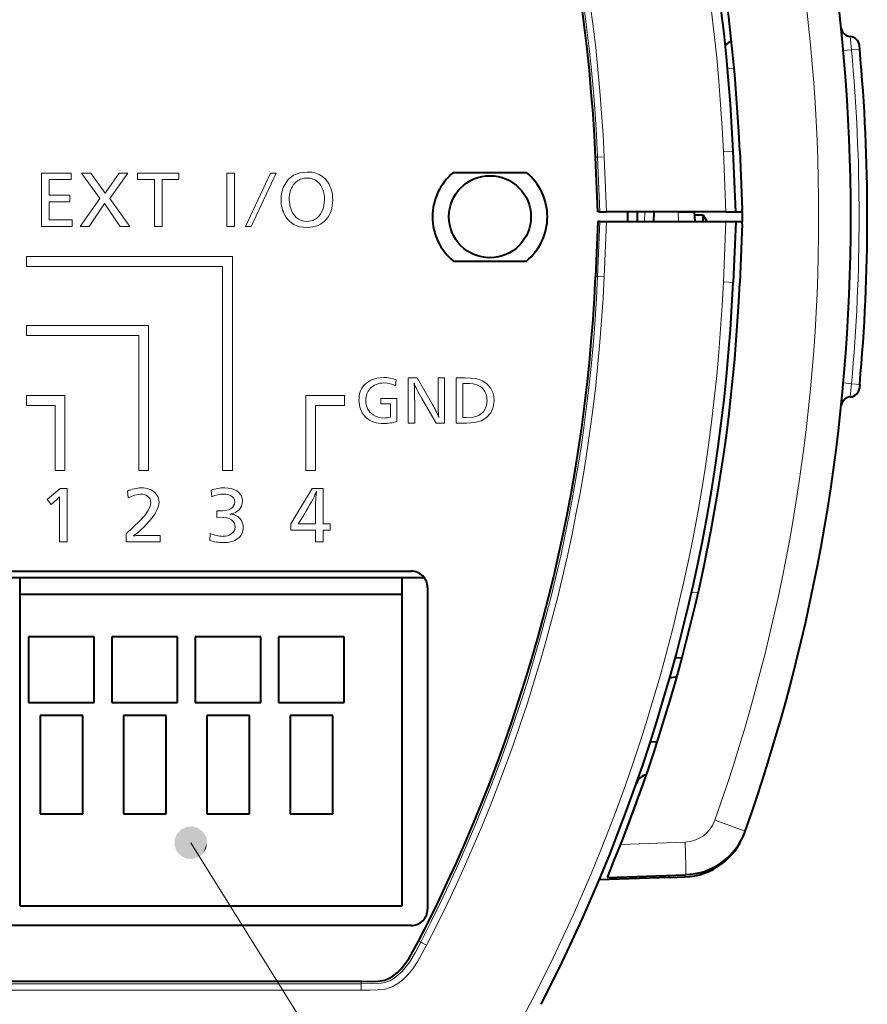
# Model space of a CAD drawing. Extents: x 30 to 582, y 4 to 384.
# Drawn here: x 92 to 118, y 176 to 206 of the extents above; entities that cross this region are included whole.
import ezdxf

# ---------------------------------------------------------------- set-up
doc = ezdxf.new("R2010")
doc.units = 0

msp = doc.modelspace()

# ---------------------------------------------------------------- linework, layer by layer
at = {"color": 7, "lineweight": 13, "ltscale": 0.010172}
msp.add_line((117.664398, 205.094757), (117.625366, 205.499741), dxfattribs=at)
at = {"color": 7, "lineweight": 13, "ltscale": 0.00625}
for p, q in [((117.415421, 205.072144), (117.664391, 205.094757)), ((117.913368, 205.117371), (117.664391, 205.094757)), ((117.415421, 194.944473), (117.664398, 194.92189)), ((117.913368, 194.899292), (117.664391, 194.92189))]:
    msp.add_line(p, q, dxfattribs=at)
at = {"color": 7, "lineweight": 40, "ltscale": 0.002782}
for p, q in [((117.913368, 205.117371), (117.903198, 205.22818)), ((117.913368, 194.899292), (117.903198, 194.788483))]:
    msp.add_line(p, q, dxfattribs=at)
at = {"color": 7, "lineweight": 13, "ltscale": 0.005045}
msp.add_line((114.088821, 204.518799), (113.887283, 204.529373), dxfattribs=at)
at = {"color": 7, "lineweight": 13, "ltscale": 0.0075}
for p, q in [((113.757797, 201.996628), (114.05751, 202.00972)), ((113.757797, 198.022812), (114.05751, 198.00972))]:
    msp.add_line(p, q, dxfattribs=at)
at = {"color": 7, "lineweight": 13, "ltscale": 0.045967}
for p, q in [((113.837997, 200.159714), (113.757797, 201.996628)), ((113.837997, 199.859726), (113.757797, 198.022812))]:
    msp.add_line(p, q, dxfattribs=at)
at = {"color": 7, "lineweight": 40, "ltscale": 0.046294}
for p, q in [((114.13829, 200.159714), (114.05751, 202.00972)), ((114.13829, 199.859726), (114.05751, 198.00972))]:
    msp.add_line(p, q, dxfattribs=at)
at = {"color": 7, "lineweight": 40, "ltscale": 0.044808}
for p, q in [((114.257324, 202.015625), (114.33551, 200.225006)), ((114.33551, 199.788803), (114.257324, 197.998184))]:
    msp.add_line(p, q, dxfattribs=at)
at = {"color": 7, "lineweight": 13, "ltscale": 0.001583}
for p, q in [((109.861511, 201.826523), (109.924767, 201.829254)), ((109.861511, 198.192917), (109.924774, 198.190186))]:
    msp.add_line(p, q, dxfattribs=at)
at = {"color": 7, "lineweight": 40, "ltscale": 0.04171}
for p, q in [((109.934288, 200.159714), (109.861511, 201.826523)), ((109.934288, 199.859726), (109.861511, 198.192917))]:
    msp.add_line(p, q, dxfattribs=at)
at = {"color": 7, "lineweight": 13, "ltscale": 0.004993}
for p, q in [((109.924774, 201.829254), (110.124313, 201.837875)), ((109.924774, 198.19017), (110.124313, 198.181549)), ((104.712921, 177.811584), (104.535385, 177.903076)), ((102.724503, 176.636581), (102.724503, 176.436859))]:
    msp.add_line(p, q, dxfattribs=at)
at = {"color": 7, "lineweight": 13, "ltscale": 0.041777}
for p, q in [((109.924774, 201.829254), (109.996902, 200.159714)), ((109.924774, 198.190186), (109.996902, 199.859726))]:
    msp.add_line(p, q, dxfattribs=at)
at = {"color": 7, "lineweight": 13, "ltscale": 0.041993}
for p, q in [((110.124313, 201.837875), (110.196808, 200.159714)), ((110.124313, 198.181564), (110.196808, 199.859726))]:
    msp.add_line(p, q, dxfattribs=at)
at = {"color": 7, "lineweight": 13, "ltscale": 0.0226}
msp.add_line((92.984177, 201.341644), (93.888168, 201.341644), dxfattribs=at)
at = {"color": 7, "lineweight": 13, "ltscale": 0.040673}
msp.add_line((92.984177, 199.714706), (92.984177, 201.341644), dxfattribs=at)
at = {"color": 7, "lineweight": 13, "ltscale": 0.004974}
for p, q in [((93.888168, 201.341644), (93.888168, 201.142685)), ((95.904587, 201.142685), (95.904587, 201.341644)), ((97.165146, 201.341644), (97.165146, 201.142685))]:
    msp.add_line(p, q, dxfattribs=at)
at = {"color": 7, "lineweight": 13, "ltscale": 0.007071}
msp.add_line((94.200294, 201.341644), (94.483139, 201.341644), dxfattribs=at)
at = {"color": 7, "lineweight": 13, "ltscale": 0.023769}
msp.add_line((94.754959, 200.569427), (94.200294, 201.341644), dxfattribs=at)
at = {"color": 7, "lineweight": 13, "ltscale": 0.0188}
msp.add_line((94.483139, 201.341644), (94.915497, 200.726349), dxfattribs=at)
at = {"color": 7, "lineweight": 13, "ltscale": 0.018731}
msp.add_line((94.915497, 200.726349), (95.343033, 201.341644), dxfattribs=at)
at = {"color": 7, "lineweight": 13, "ltscale": 0.023674}
msp.add_line((95.613815, 201.341644), (95.065704, 200.569427), dxfattribs=at)
at = {"color": 7, "lineweight": 13, "ltscale": 0.00677}
msp.add_line((95.343033, 201.341644), (95.613815, 201.341644), dxfattribs=at)
at = {"color": 7, "lineweight": 13, "ltscale": 0.031514}
msp.add_line((95.904587, 201.341644), (97.165146, 201.341644), dxfattribs=at)
at = {"color": 7, "lineweight": 13, "ltscale": 0.005788}
for p, q in [((98.625862, 201.341476), (98.857376, 201.341476)), ((96.656303, 199.714706), (96.424789, 199.714706)), ((98.857376, 199.714523), (98.625862, 199.714523)), ((93.763115, 190.10202), (93.531601, 190.10202))]:
    msp.add_line(p, q, dxfattribs=at)
at = {"color": 7, "lineweight": 13, "ltscale": 0.040674}
for p, q in [((98.625862, 199.714523), (98.625862, 201.341476)), ((98.857376, 201.341476), (98.857376, 199.714523))]:
    msp.add_line(p, q, dxfattribs=at)
at = {"color": 7, "lineweight": 13, "ltscale": 0.04482}
msp.add_line((99.200165, 199.714523), (99.953262, 201.341476), dxfattribs=at)
at = {"color": 7, "lineweight": 13, "ltscale": 0.044835}
msp.add_line((100.127235, 201.341476), (99.372757, 199.714523), dxfattribs=at)
at = {"color": 7, "lineweight": 13, "ltscale": 0.004349}
msp.add_line((99.953262, 201.341476), (100.127235, 201.341476), dxfattribs=at)
at = {"color": 7, "lineweight": 40, "ltscale": 0.055678}
for p, q in [((105.531281, 201.359726), (107.758392, 201.359726)), ((105.531281, 198.659714), (107.758392, 198.659714))]:
    msp.add_line(p, q, dxfattribs=at)
at = {"color": 7, "lineweight": 13, "ltscale": 0.011993}
msp.add_line((93.215683, 201.142685), (93.215683, 200.662964), dxfattribs=at)
at = {"color": 7, "lineweight": 13, "ltscale": 0.016812}
msp.add_line((93.888168, 201.142685), (93.215683, 201.142685), dxfattribs=at)
at = {"color": 7, "lineweight": 13, "ltscale": 0.013005}
msp.add_line((96.424789, 201.142685), (95.904587, 201.142685), dxfattribs=at)
at = {"color": 7, "lineweight": 13, "ltscale": 0.035699}
for p, q in [((96.424789, 199.714706), (96.424789, 201.142685)), ((96.656303, 201.142685), (96.656303, 199.714706))]:
    msp.add_line(p, q, dxfattribs=at)
at = {"color": 7, "lineweight": 13, "ltscale": 0.012721}
msp.add_line((97.165146, 201.142685), (96.656303, 201.142685), dxfattribs=at)
at = {"color": 7, "lineweight": 13, "ltscale": 0.015641}
for p, q in [((93.215683, 200.662964), (93.841316, 200.662964)), ((93.841316, 200.464691), (93.215683, 200.464691))]:
    msp.add_line(p, q, dxfattribs=at)
at = {"color": 7, "lineweight": 13, "ltscale": 0.013767}
msp.add_line((93.215683, 200.464691), (93.215683, 199.914001), dxfattribs=at)
at = {"color": 7, "lineweight": 13, "ltscale": 0.004957}
msp.add_line((93.841316, 200.662964), (93.841316, 200.464691), dxfattribs=at)
at = {"color": 7, "lineweight": 13, "ltscale": 0.026099}
msp.add_line((94.15551, 199.714706), (94.754959, 200.569427), dxfattribs=at)
at = {"color": 7, "lineweight": 13, "ltscale": 0.026234}
msp.add_line((95.065704, 200.569427), (95.674454, 199.714706), dxfattribs=at)
at = {"color": 7, "lineweight": 13, "ltscale": 0.020909}
msp.add_line((94.89724, 200.41095), (94.433868, 199.714706), dxfattribs=at)
at = {"color": 7, "lineweight": 13, "ltscale": 0.021184}
msp.add_line((95.380241, 199.714706), (94.89724, 200.41095), dxfattribs=at)
at = {"color": 7, "lineweight": 40, "ltscale": 0.001565}
for p, q in [((109.996902, 200.159714), (109.934288, 200.159714)), ((109.996902, 199.859726), (109.934288, 199.859726))]:
    msp.add_line(p, q, dxfattribs=at)
at = {"color": 7, "lineweight": 40, "ltscale": 0.004998}
for p, q in [((109.996902, 200.159714), (110.196808, 200.159714)), ((109.996902, 199.859726), (110.196808, 199.859726))]:
    msp.add_line(p, q, dxfattribs=at)
at = {"color": 7, "lineweight": 40, "ltscale": 0.09103}
for p, q in [((113.837997, 200.159714), (110.196808, 200.159714)), ((110.196808, 199.859726), (113.837997, 199.859726))]:
    msp.add_line(p, q, dxfattribs=at)
at = {"color": 7, "lineweight": 40, "ltscale": 0.0075}
msp.add_line((111.144836, 199.859726), (111.144836, 200.159729), dxfattribs=at)
at = {"color": 7, "lineweight": 13, "ltscale": 0.007507}
for p, q in [((111.364532, 200.159729), (111.351433, 199.859726)), ((112.395309, 199.859726), (112.382217, 200.159714))]:
    msp.add_line(p, q, dxfattribs=at)
at = {"color": 7, "lineweight": 40, "ltscale": 0.007507}
for p, q in [((111.63591, 199.859726), (111.649002, 200.159714)), ((112.894836, 199.859726), (112.881737, 200.159714)), ((113.837997, 200.159714), (114.13829, 200.159714)), ((113.837997, 199.859726), (114.13829, 199.859726))]:
    msp.add_line(p, q, dxfattribs=at)
at = {"color": 7, "lineweight": 40, "ltscale": 0.01833}
msp.add_line((112.382217, 200.159714), (111.649002, 200.159714), dxfattribs=at)
at = {"color": 7, "lineweight": 40, "ltscale": 0.012488}
msp.add_line((112.382217, 200.159714), (112.881737, 200.159714), dxfattribs=at)
at = {"color": 7, "lineweight": 40, "ltscale": 0.004991}
msp.add_line((114.13829, 200.159714), (114.337921, 200.159714), dxfattribs=at)
at = {"color": 7, "lineweight": 13, "ltscale": 0.017355}
msp.add_line((93.215683, 199.914001), (93.909874, 199.914001), dxfattribs=at)
at = {"color": 7, "lineweight": 13, "ltscale": 0.004982}
msp.add_line((93.909874, 199.914001), (93.909874, 199.714706), dxfattribs=at)
at = {"color": 7, "lineweight": 40, "ltscale": 0.00647}
msp.add_line((113.144905, 200.059723), (112.886101, 200.059723), dxfattribs=at)
at = {"color": 7, "lineweight": 40, "ltscale": 0.005787}
msp.add_line((113.261536, 199.859787), (113.144905, 200.059723), dxfattribs=at)
at = {"color": 7, "lineweight": 40, "ltscale": 0.005}
msp.add_line((113.144905, 199.859726), (113.144905, 200.059723), dxfattribs=at)
at = {"color": 7, "lineweight": 40, "ltscale": 0.004995}
msp.add_line((114.13829, 199.859726), (114.338089, 199.859726), dxfattribs=at)
at = {"color": 7, "lineweight": 13, "ltscale": 0.023142}
msp.add_line((93.909874, 199.714706), (92.984177, 199.714706), dxfattribs=at)
at = {"color": 7, "lineweight": 13, "ltscale": 0.006959}
msp.add_line((94.433868, 199.714706), (94.15551, 199.714706), dxfattribs=at)
at = {"color": 7, "lineweight": 13, "ltscale": 0.007355}
msp.add_line((95.674454, 199.714706), (95.380241, 199.714706), dxfattribs=at)
at = {"color": 7, "lineweight": 13, "ltscale": 0.004315}
msp.add_line((99.372757, 199.714523), (99.200165, 199.714523), dxfattribs=at)
at = {"color": 7, "lineweight": 13, "ltscale": 0.156958}
msp.add_line((98.796738, 198.793823), (92.518402, 198.793823), dxfattribs=at)
at = {"color": 7, "lineweight": 13, "ltscale": 0.007506}
for p, q in [((92.518402, 198.793823), (92.518402, 198.493591)), ((92.518402, 196.69455), (92.518402, 196.394318)), ((92.518402, 194.561523), (92.518402, 194.261292)), ((102.211174, 194.561523), (102.211174, 194.261292))]:
    msp.add_line(p, q, dxfattribs=at)
at = {"color": 7, "lineweight": 13, "ltscale": 0.163009}
msp.add_line((98.796738, 192.273468), (98.796738, 198.793823), dxfattribs=at)
at = {"color": 7, "lineweight": 13, "ltscale": 0.149465}
msp.add_line((92.518402, 198.493591), (98.497017, 198.493591), dxfattribs=at)
at = {"color": 7, "lineweight": 13, "ltscale": 0.155503}
msp.add_line((98.497017, 198.493591), (98.497017, 192.273468), dxfattribs=at)
at = {"color": 7, "lineweight": 13, "ltscale": 0.093052}
msp.add_line((96.240479, 196.69455), (92.518402, 196.69455), dxfattribs=at)
at = {"color": 7, "lineweight": 13, "ltscale": 0.110527}
msp.add_line((96.240479, 192.273468), (96.240479, 196.69455), dxfattribs=at)
at = {"color": 7, "lineweight": 13, "ltscale": 0.085559}
msp.add_line((92.518402, 196.394318), (95.940758, 196.394318), dxfattribs=at)
at = {"color": 7, "lineweight": 13, "ltscale": 0.103021}
msp.add_line((95.940758, 196.394318), (95.940758, 192.273468), dxfattribs=at)
at = {"color": 7, "lineweight": 13, "ltscale": 0.004767}
msp.add_line((103.78524, 195.043671), (103.771118, 194.8535), dxfattribs=at)
at = {"color": 7, "lineweight": 13, "ltscale": 0.006752}
msp.add_line((104.154205, 195.100861), (104.424301, 195.100861), dxfattribs=at)
at = {"color": 7, "lineweight": 13, "ltscale": 0.034572}
for p, q in [((104.154205, 193.717987), (104.154205, 195.100861)), ((105.259735, 195.100861), (105.259735, 193.717987))]:
    msp.add_line(p, q, dxfattribs=at)
at = {"color": 7, "lineweight": 13, "ltscale": 0.023505}
msp.add_line((104.424301, 195.100861), (104.895592, 194.287292), dxfattribs=at)
at = {"color": 7, "lineweight": 13, "ltscale": 0.004892}
msp.add_line((105.064056, 195.100861), (105.259735, 195.100861), dxfattribs=at)
at = {"color": 7, "lineweight": 13, "ltscale": 0.01664}
msp.add_line((105.064056, 194.435257), (105.064056, 195.100861), dxfattribs=at)
at = {"color": 7, "lineweight": 13, "ltscale": 0.034563}
msp.add_line((105.617683, 193.71817), (105.617683, 195.100677), dxfattribs=at)
at = {"color": 7, "lineweight": 13, "ltscale": 0.007149}
msp.add_line((105.617683, 195.100677), (105.903625, 195.100677), dxfattribs=at)
at = {"color": 7, "lineweight": 13, "ltscale": 0.002644}
msp.add_line((105.920166, 194.931702), (105.8144, 194.931702), dxfattribs=at)
at = {"color": 7, "lineweight": 13, "ltscale": 0.026105}
msp.add_line((105.8144, 194.931702), (105.8144, 193.887497), dxfattribs=at)
at = {"color": 7, "lineweight": 13, "ltscale": 0.010171}
msp.add_line((117.664398, 194.92189), (117.625366, 194.516922), dxfattribs=at)
at = {"color": 7, "lineweight": 13, "ltscale": 0.029404}
msp.add_line((93.694557, 194.561523), (92.518402, 194.561523), dxfattribs=at)
at = {"color": 7, "lineweight": 13, "ltscale": 0.057201}
for p, q in [((93.694557, 192.273468), (93.694557, 194.561523)), ((101.032608, 192.273468), (101.032608, 194.561523))]:
    msp.add_line(p, q, dxfattribs=at)
at = {"color": 7, "lineweight": 13, "ltscale": 0.029464}
msp.add_line((101.032608, 194.561523), (102.211174, 194.561523), dxfattribs=at)
at = {"color": 7, "lineweight": 13, "ltscale": 0.012299}
msp.add_line((103.318771, 194.475403), (103.81073, 194.475403), dxfattribs=at)
at = {"color": 7, "lineweight": 13, "ltscale": 0.004242}
msp.add_line((103.318771, 194.305725), (103.318771, 194.475403), dxfattribs=at)
at = {"color": 7, "lineweight": 13, "ltscale": 0.017579}
msp.add_line((103.81073, 194.475403), (103.81073, 193.772247), dxfattribs=at)
at = {"color": 7, "lineweight": 13, "ltscale": 0.021711}
msp.add_line((105.004807, 193.717987), (104.567619, 194.468338), dxfattribs=at)
at = {"color": 7, "lineweight": 13, "ltscale": 0.021911}
msp.add_line((92.518402, 194.261292), (93.394829, 194.261292), dxfattribs=at)
at = {"color": 7, "lineweight": 13, "ltscale": 0.049696}
for p, q in [((93.394829, 194.261292), (93.394829, 192.273468)), ((101.332672, 194.261292), (101.332672, 192.273468))]:
    msp.add_line(p, q, dxfattribs=at)
at = {"color": 7, "lineweight": 13, "ltscale": 0.021963}
msp.add_line((102.211174, 194.261292), (101.332672, 194.261292), dxfattribs=at)
at = {"color": 7, "lineweight": 13, "ltscale": 0.007381}
msp.add_line((103.614014, 194.305725), (103.318771, 194.305725), dxfattribs=at)
at = {"color": 7, "lineweight": 13, "ltscale": 0.010004}
msp.add_line((103.614014, 193.905579), (103.614014, 194.305725), dxfattribs=at)
at = {"color": 7, "lineweight": 13, "ltscale": 0.017604}
msp.add_line((104.351273, 194.422165), (104.351273, 193.717987), dxfattribs=at)
at = {"color": 7, "lineweight": 13, "ltscale": 0.002584}
msp.add_line((105.8144, 193.887497), (105.917755, 193.887497), dxfattribs=at)
at = {"color": 7, "lineweight": 13, "ltscale": 0.004927}
msp.add_line((104.351273, 193.717987), (104.154205, 193.717987), dxfattribs=at)
at = {"color": 7, "lineweight": 13, "ltscale": 0.006373}
msp.add_line((105.259735, 193.717987), (105.004807, 193.717987), dxfattribs=at)
at = {"color": 7, "lineweight": 13, "ltscale": 0.007915}
msp.add_line((105.934288, 193.71817), (105.617683, 193.71817), dxfattribs=at)
at = {"color": 7, "lineweight": 13, "ltscale": 0.007493}
for p, q in [((93.394829, 192.273468), (93.694557, 192.273468)), ((95.940758, 192.273468), (96.240479, 192.273468)), ((98.497017, 192.273468), (98.796738, 192.273468))]:
    msp.add_line(p, q, dxfattribs=at)
at = {"color": 7, "lineweight": 13, "ltscale": 0.007502}
msp.add_line((101.332672, 192.273468), (101.032608, 192.273468), dxfattribs=at)
at = {"color": 7, "lineweight": 13, "ltscale": 0.012988}
msp.add_line((93.14782, 191.397202), (93.547447, 191.729141), dxfattribs=at)
at = {"color": 7, "lineweight": 13, "ltscale": 0.005392}
msp.add_line((93.547447, 191.729141), (93.763115, 191.729141), dxfattribs=at)
at = {"color": 7, "lineweight": 13, "ltscale": 0.040678}
msp.add_line((93.763115, 191.729141), (93.763115, 190.10202), dxfattribs=at)
at = {"color": 7, "lineweight": 13, "ltscale": 0.031613}
msp.add_line((100.572685, 190.650131), (101.231735, 191.729309), dxfattribs=at)
at = {"color": 7, "lineweight": 13, "ltscale": 0.00832}
msp.add_line((101.231735, 191.729309), (101.564529, 191.729309), dxfattribs=at)
at = {"color": 7, "lineweight": 13, "ltscale": 0.026979}
msp.add_line((101.564529, 191.729309), (101.564529, 190.650131), dxfattribs=at)
at = {"color": 7, "lineweight": 13, "ltscale": 0.002567}
msp.add_line((93.531601, 191.373611), (93.532639, 191.476273), dxfattribs=at)
at = {"color": 7, "lineweight": 13, "ltscale": 0.005314}
msp.add_line((95.622429, 191.440964), (95.596939, 191.651978), dxfattribs=at)
at = {"color": 7, "lineweight": 13, "ltscale": 0.005017}
msp.add_line((98.16629, 191.47644), (98.149406, 191.676422), dxfattribs=at)
at = {"color": 7, "lineweight": 13, "ltscale": 0.000863}
msp.add_line((101.357132, 191.615631), (101.361267, 191.649902), dxfattribs=at)
at = {"color": 7, "lineweight": 13, "ltscale": 0.005004}
msp.add_line((93.276321, 191.243729), (93.14782, 191.397202), dxfattribs=at)
at = {"color": 7, "lineweight": 13, "ltscale": 0.005407}
msp.add_line((93.439964, 191.385147), (93.276321, 191.243729), dxfattribs=at)
at = {"color": 7, "lineweight": 13, "ltscale": 0.03179}
msp.add_line((93.531601, 190.10202), (93.531601, 191.373611), dxfattribs=at)
at = {"color": 7, "lineweight": 13, "ltscale": 0.016158}
msp.add_line((101.33371, 190.650131), (101.33371, 191.296432), dxfattribs=at)
at = {"color": 7, "lineweight": 13, "ltscale": 0.001327}
msp.add_line((98.323044, 191.044601), (98.376099, 191.043564), dxfattribs=at)
at = {"color": 7, "lineweight": 13, "ltscale": 0.004914}
msp.add_line((98.323044, 190.848053), (98.323044, 191.044601), dxfattribs=at)
at = {"color": 7, "lineweight": 13, "ltscale": 0.002722}
msp.add_line((98.431908, 190.850296), (98.323044, 190.848053), dxfattribs=at)
at = {"color": 7, "lineweight": 13, "ltscale": 0.004789}
for p, q in [((100.572685, 190.458588), (100.572685, 190.650131)), ((101.78054, 190.650131), (101.78054, 190.458588))]:
    msp.add_line(p, q, dxfattribs=at)
at = {"color": 7, "lineweight": 13, "ltscale": 0.000362}
msp.add_line((100.804543, 190.650131), (100.819016, 190.650131), dxfattribs=at)
at = {"color": 7, "lineweight": 13, "ltscale": 0.00093}
msp.add_line((100.819016, 190.650131), (100.856216, 190.650131), dxfattribs=at)
at = {"color": 7, "lineweight": 13, "ltscale": 0.011937}
msp.add_line((100.856216, 190.650131), (101.33371, 190.650131), dxfattribs=at)
at = {"color": 7, "lineweight": 13, "ltscale": 0.0054}
for p, q in [((101.564529, 190.650131), (101.78054, 190.650131)), ((101.78054, 190.458588), (101.564529, 190.458588))]:
    msp.add_line(p, q, dxfattribs=at)
at = {"color": 7, "lineweight": 13, "ltscale": 0.006192}
msp.add_line((95.559387, 190.101852), (95.559387, 190.349548), dxfattribs=at)
at = {"color": 7, "lineweight": 13, "ltscale": 0.015968}
msp.add_line((95.958672, 190.294434), (96.597389, 190.294434), dxfattribs=at)
at = {"color": 7, "lineweight": 13, "ltscale": 0.004815}
msp.add_line((96.597389, 190.294434), (96.597389, 190.101852), dxfattribs=at)
at = {"color": 7, "lineweight": 13, "ltscale": 0.005404}
msp.add_line((98.112549, 190.143188), (98.120468, 190.359192), dxfattribs=at)
at = {"color": 7, "lineweight": 13, "ltscale": 0.019026}
msp.add_line((101.33371, 190.458588), (100.572685, 190.458588), dxfattribs=at)
at = {"color": 7, "lineweight": 13, "ltscale": 0.008918}
for p, q in [((101.33371, 190.101852), (101.33371, 190.458588)), ((101.564529, 190.458588), (101.564529, 190.101852))]:
    msp.add_line(p, q, dxfattribs=at)
at = {"color": 7, "lineweight": 13, "ltscale": 0.02595}
msp.add_line((96.597389, 190.101852), (95.559387, 190.101852), dxfattribs=at)
at = {"color": 7, "lineweight": 13, "ltscale": 0.00577}
msp.add_line((101.564529, 190.101852), (101.33371, 190.101852), dxfattribs=at)
at = {"color": 7, "lineweight": 40, "ltscale": 0.305}
for p, q in [((92.044838, 189.209717), (104.244835, 189.209717)), ((104.244835, 178.409714), (92.044838, 178.409714))]:
    msp.add_line(p, q, dxfattribs=at)
at = {"color": 7, "lineweight": 40, "ltscale": 0.01675}
for p, q in [((92.314835, 189.00972), (91.644836, 189.00972)), ((104.644836, 189.00972), (103.974823, 189.00972)), ((104.644836, 189.00972), (103.974838, 189.00972))]:
    msp.add_line(p, q, dxfattribs=at)
at = {"color": 7, "lineweight": 40, "ltscale": 0.0125}
for p, q in [((92.314835, 189.00972), (92.314835, 188.50972)), ((103.974838, 188.50972), (103.974838, 189.00972))]:
    msp.add_line(p, q, dxfattribs=at)
at = {"color": 7, "lineweight": 40, "ltscale": 0.2915}
for p, q in [((103.974838, 189.00972), (92.314835, 189.00972)), ((92.314835, 188.50972), (103.974838, 188.50972)), ((92.314835, 179.00972), (103.974838, 179.00972))]:
    msp.add_line(p, q, dxfattribs=at)
at = {"color": 7, "lineweight": 40, "ltscale": 0.2375}
for p, q in [((92.314835, 188.50972), (92.314835, 179.00972)), ((103.974838, 179.00972), (103.974838, 188.50972))]:
    msp.add_line(p, q, dxfattribs=at)
at = {"color": 7, "lineweight": 40, "ltscale": 0.245}
msp.add_line((104.744835, 188.709717), (104.744835, 178.909714), dxfattribs=at)
at = {"color": 7, "lineweight": 13, "ltscale": 0.005212}
msp.add_line((112.993149, 188.564316), (112.784943, 188.553375), dxfattribs=at)
at = {"color": 7, "lineweight": 40, "ltscale": 0.05}
for p, q in [((92.584839, 187.209717), (92.584839, 185.209717)), ((94.584839, 187.209717), (92.584839, 187.209717)), ((94.584839, 185.209717), (94.584839, 187.209717)), ((95.124832, 187.209717), (95.124832, 185.209717)), ((97.124832, 187.209717), (95.124832, 187.209717)), ((97.124832, 185.209717), (97.124832, 187.209717)), ((97.664841, 187.209717), (97.664841, 185.209717)), ((99.664841, 187.209717), (97.664841, 187.209717)), ((99.664841, 185.209717), (99.664841, 187.209717)), ((100.204834, 187.209717), (100.204834, 185.209717)), ((102.204834, 187.209717), (100.204834, 187.209717)), ((102.204834, 185.209717), (102.204834, 187.209717)), ((92.584839, 185.209717), (94.584839, 185.209717)), ((95.124832, 185.209717), (97.124832, 185.209717)), ((97.664841, 185.209717), (99.664841, 185.209717)), ((100.204834, 185.209717), (102.204834, 185.209717))]:
    msp.add_line(p, q, dxfattribs=at)
at = {"color": 7, "lineweight": 40, "ltscale": 0.005277}
msp.add_line((112.499344, 186.564987), (112.288551, 186.55394), dxfattribs=at)
at = {"color": 7, "lineweight": 40, "ltscale": 0.075}
for p, q in [((92.934837, 184.809723), (92.934837, 181.809723)), ((94.234833, 181.809723), (94.234833, 184.809723)), ((95.474838, 184.809723), (95.474838, 181.809723)), ((96.774834, 181.809723), (96.774834, 184.809723)), ((98.014839, 184.809723), (98.014839, 181.809723)), ((99.314835, 181.809723), (99.314835, 184.809723)), ((100.55484, 184.809723), (100.55484, 181.809723)), ((101.854836, 181.809723), (101.854836, 184.809723))]:
    msp.add_line(p, q, dxfattribs=at)
at = {"color": 7, "lineweight": 40, "ltscale": 0.0325}
for p, q in [((94.234833, 184.809723), (92.934837, 184.809723)), ((96.774834, 184.809723), (95.474838, 184.809723)), ((99.314835, 184.809723), (98.014839, 184.809723)), ((101.854836, 184.809723), (100.55484, 184.809723)), ((92.934837, 181.809723), (94.234833, 181.809723)), ((95.474838, 181.809723), (96.774834, 181.809723)), ((98.014839, 181.809723), (99.314835, 181.809723)), ((100.55484, 181.809723), (101.854836, 181.809723))]:
    msp.add_line(p, q, dxfattribs=at)
at = {"color": 7, "lineweight": 40, "ltscale": 0.005196}
msp.add_line((111.741432, 183.994171), (111.533867, 184.005051), dxfattribs=at)
at = {"color": 7, "lineweight": 13, "ltscale": 0.024538}
msp.add_line((113.499435, 181.61853), (114.424469, 181.290405), dxfattribs=at)
at = {"color": 7, "lineweight": 40, "ltscale": 0.000356}
msp.add_line((114.403488, 181.23407), (114.398712, 181.220657), dxfattribs=at)
at = {"color": 7, "lineweight": 13, "ltscale": 0.405022}
msp.add_line((97.527596, 180.933273), (106.100967, 167.186813), dxfattribs=at)
at = {"color": 7, "lineweight": 13, "ltscale": 0.049045}
msp.add_line((110.631241, 180.884613), (112.591843, 180.95311), dxfattribs=at)
at = {"color": 7, "lineweight": 40, "ltscale": 0.05338}
msp.add_line((112.108383, 179.876282), (109.974503, 179.801773), dxfattribs=at)
at = {"color": 7, "lineweight": 40, "ltscale": 0.059674}
msp.add_line((110.223785, 179.876755), (112.609299, 179.960052), dxfattribs=at)
at = {"color": 7, "lineweight": 40, "ltscale": 0.001646}
msp.add_line((112.108383, 179.876282), (112.106087, 179.942078), dxfattribs=at)
at = {"color": 7, "lineweight": 40, "ltscale": 0.011909}
msp.add_line((112.108383, 179.876282), (112.584442, 179.892914), dxfattribs=at)
at = {"color": 7, "lineweight": 13, "ltscale": 0.001814}
msp.add_line((104.470863, 177.93631), (104.53537, 177.903046), dxfattribs=at)
at = {"color": 7, "lineweight": 40}
msp.add_line((102.724503, 176.709717), (54.565174, 176.709717), dxfattribs=at)
at = {"color": 7, "lineweight": 13}
for p, q in [((54.565174, 176.636581), (102.724503, 176.636581)), ((54.565174, 176.436859), (102.724503, 176.436859))]:
    msp.add_line(p, q, dxfattribs=at)
at = {"color": 7, "lineweight": 13, "ltscale": 0.001828}
msp.add_line((102.724503, 176.709732), (102.724464, 176.636597), dxfattribs=at)
at = {"color": 7, "lineweight": 13}
for points in [[(100.381485, 200.972855), (100.49984, 201.147446), (100.655502, 201.272232), (100.848557, 201.347153), (101.079117, 201.372131)], [(101.079117, 201.372131), (101.213226, 201.363434), (101.335495, 201.337326), (101.445976, 201.293777), (101.544716, 201.232803), (101.63176, 201.154358), (101.707153, 201.058456)], [(100.528931, 200.529297), (100.552605, 200.307602), (100.623665, 200.126389), (100.742188, 199.985306)], [(101.482193, 200.087631), (101.573143, 200.284683), (101.603119, 200.524124)], [(102.864365, 194.9263), (103.018562, 195.029099), (103.199715, 195.090302), (103.408348, 195.110672)], [(105.903625, 195.100677), (106.203911, 195.078339), (106.320511, 195.050247), (106.414536, 195.010773)], [(106.414536, 195.010773), (106.554581, 194.914063), (106.659622, 194.7957), (106.729645, 194.655609), (106.759186, 194.536255), (106.769035, 194.404602)], [(102.865746, 193.890427), (102.746735, 194.035324), (102.675499, 194.211075), (102.651802, 194.417862)], [(106.302917, 193.952438), (106.444168, 194.062576), (106.528915, 194.213486), (106.557159, 194.40741)], [(106.769035, 194.404602), (106.74498, 194.20369), (106.672699, 194.034836), (106.552048, 193.898117), (106.382843, 193.79361)], [(105.917755, 193.887497), (106.144829, 193.903687), (106.302917, 193.952438)], [(106.382843, 193.79361), (106.188797, 193.736969), (105.934288, 193.71817)], [(98.561783, 191.749817), (98.768791, 191.726791), (98.930069, 191.657654)], [(95.99588, 191.557053), (95.817032, 191.528137), (95.622429, 191.440964)], [(95.559387, 190.349548), (95.977478, 190.740967), (96.123863, 190.908264), (96.228447, 191.05661), (96.291214, 191.186005), (96.312134, 191.296432)], [(96.561905, 191.301254), (96.548729, 191.197205), (96.509209, 191.08429), (96.443352, 190.962494), (96.351166, 190.831787), (96.08786, 190.543518)], [(99.102325, 191.330032), (99.078331, 191.192505), (99.006424, 191.08136), (98.886658, 190.996536)], [(112.59185, 180.95311), (112.611496, 180.238586), (112.61261, 179.995789), (112.610718, 179.964294), (112.610123, 179.96138), (112.609299, 179.960052)], [(104.712921, 177.811584), (104.447311, 177.322906), (104.297073, 177.094131), (104.14183, 176.903305), (103.987991, 176.753967), (103.837013, 176.639008), (103.664474, 176.541245), (103.417763, 176.465302), (102.988579, 176.437866), (102.724373, 176.436859)], [(104.535385, 177.903076), (104.3647, 177.58017), (104.202812, 177.308945), (103.966812, 177.008728), (103.730171, 176.807831), (103.592239, 176.727997), (103.472168, 176.681885), (103.328186, 176.654251), (103.080948, 176.639267), (102.724464, 176.636597)], [(102.724503, 172.809723), (103.176521, 172.813568), (103.624626, 172.837997), (104.065475, 172.896255), (104.502602, 172.996109), (104.940903, 173.143723), (105.366745, 173.336884), (105.784447, 173.578674), (106.178658, 173.860474), (106.547699, 174.179703), (106.884758, 174.528641), (107.183823, 174.896301), (107.450142, 175.282013), (107.682404, 175.671234), (107.93634, 176.147339)]]:
    msp.add_lwpolyline(points, dxfattribs=at)
at = {"color": 7, "lineweight": 40}
msp.add_lwpolyline([(102.724503, 176.709732), (103.23613, 176.719254), (103.438217, 176.748383), (103.577766, 176.802383), (103.689873, 176.86879), (103.816833, 176.966537), (103.951263, 177.099075), (104.183228, 177.413422), (104.470863, 177.93631)], dxfattribs=at)
msp.add_circle((106.644836, 200.00972), 1.25, dxfattribs=at)
at = {"color": 7, "lineweight": 13}
for centre, radius, start, end in [((61.10796, 199.697891), 52.7, 2.5, 27.304137), ((61.108002, 199.720215), 48.862302, 2.47382, 27.28087), ((61.108002, 199.720215), 49.062028, 2.47382, 27.28087), ((61.627941, 200.006836), 55.034327, 340.480738, 19.519432), ((61.644661, 200.008316), 56.250178, 354.811936, 5.188081), ((101.05732, 200.693817), 0.494034, 88.153809, 136.492643), ((101.086143, 200.720428), 0.467564, 47.721162, 91.577066), ((101.268143, 200.538101), 0.987709, 153.880351, 180.63079), ((101.248726, 200.513367), 0.968213, 179.180082, 209.294813), ((101.059242, 200.352402), 0.485072, 229.183204, 270.922749), ((101.080322, 200.342499), 0.475056, 268.40202, 327.616741), ((61.108116, 200.299194), 48.862193, 332.719103, 357.526212), ((61.108116, 200.299194), 49.061919, 332.719103, 357.526198), ((61.10796, 200.321548), 52.7, 332.695863, 357.5), ((103.410858, 194.030624), 1.08002, 69.717674, 90.133307), ((103.37249, 194.433441), 0.508215, 137.35505, 182.237647), ((103.419701, 194.212616), 0.7308, 61.262473, 90.106874), ((97.400635, 194.452637), 6.950563, 359.748824, 4.050471), ((110.817154, 194.376816), 5.753027, 179.417923, 184.850194), ((102.907715, 193.089828), 2.320271, 20.187811, 31.063984), ((103.4105, 194.475098), 0.599902, 236.990397, 271.142558), ((103.412155, 194.545944), 0.671263, 270.880716, 287.496435), ((103.406914, 195.003281), 1.295427, 270.307083, 288.161156), ((96.060623, 190.602188), 1.146751, 91.773372, 113.830922), ((98.565628, 190.536469), 1.213447, 90.18131, 110.057857), ((92.863693, 192.067307), 0.892805, 310.190279, 318.538269), ((96.005905, 191.198059), 0.358749, 55.597754, 91.599401), ((96.086044, 191.303543), 0.225914, 358.200768, 57.252203), ((96.163071, 191.313232), 0.398453, 358.280339, 47.542054), ((98.569321, 190.558044), 1.002295, 91.73164, 113.693908), ((98.555542, 191.16098), 0.397995, 57.89435, 92.370631), ((98.660286, 191.320724), 0.205805, 359.422811, 58.954873), ((98.731186, 191.344452), 0.370689, 357.775115, 57.585537), ((99.944176, 192.15097), 1.503195, 330.806306, 340.527067), ((105.322411, 191.15451), 3.991587, 173.367031, 177.962204), ((91.381218, 196.695511), 11.196469, 327.318508, 331.878007), ((98.663513, 191.48082), 0.533427, 275.583295, 294.73912), ((98.704247, 190.501022), 0.448573, 62.822086, 88.571598), ((98.750694, 190.557343), 0.376593, 357.169146, 65.191116), ((93.885963, 192.796814), 3.150357, 307.089499, 314.338888), ((98.629974, 190.552124), 0.247029, 302.676989, 0.996722), ((98.737244, 190.521652), 0.390002, 304.637447, 2.496978), ((95.932076, 189.245834), 1.048629, 88.547091, 98.02456), ((98.556274, 191.352203), 1.083493, 246.304213, 267.884264), ((98.53096, 190.680481), 0.409825, 267.954431, 304.64342), ((98.526245, 191.454376), 1.37474, 252.48854, 269.64327), ((112.556816, 181.952515), 1.000034, 272.007622, 340.489551)]:
    msp.add_arc(centre, radius, start, end, dxfattribs=at)
at = {"color": 7, "lineweight": 40}
for centre, radius, start, end in [((61.10796, 199.697891), 53, 2.5, 27.304137), ((61.107586, 199.6978), 48.800377, 2.500089, 27.304033), ((61.107956, 199.695892), 53.2, 2.499119, 22.596289), ((61.644836, 200.007675), 56, 340.473932, 19.52464), ((117.646248, 205.799011), 0.3, 185.903532, 266.008292), ((114.4599, 204.518295), 0.962975, 118.206245, 131.818348), ((117.604477, 205.20047), 0.3, 5.300965, 86.008303), ((61.644836, 200.008331), 56.5, 354.811911, 5.188079), ((106.644836, 200.00972), 1.75, 129.517653, 230.482347), ((106.644836, 200.00972), 1.75, 309.517652, 50.482348), ((61.844749, 200.00972), 49, 359.824606, 0.175397), ((109.340263, 200.006927), 5, 357.499807, 2.499807), ((61.107586, 200.32164), 48.800377, 332.695967, 357.499911), ((61.10796, 200.321548), 53, 332.695863, 357.5), ((61.10796, 200.31955), 53.2, 337.402131, 357.499119), ((117.604477, 194.816193), 0.3, 273.991703, 354.699071), ((117.646248, 194.217651), 0.3, 93.991702, 174.096468), ((104.244835, 188.709717), 0.5, 0, 90.000003), ((112.044846, 186.753479), 0.799964, 275.701573, 292.308912), ((112.044846, 186.753479), 0.799964, 275.702099, 292.309526), ((111.485046, 182.609726), 0.4, 100.664312, 160.629097), ((61.107956, 200.318909), 53.2, 338.933559, 340.639272), ((112.539497, 181.959579), 2, 271.999262, 340.454657), ((112.514641, 181.891693), 2, 272, 340.395901), ((104.244835, 178.909714), 0.5, 269.999997, 360)]:
    msp.add_arc(centre, radius, start, end, dxfattribs=at)
at = {"color": 7, "lineweight": 13}
for centre, major_axis, ratio, start_param, end_param in [((143.705856, 163.407623), (43.022446, -37.608994), 0.097024, 3.137388611, 3.226205613), ((-142.764526, -7.842148), (244.213501, 208.858444), 0.041553, 6.247662858, 6.28838329), ((83.210594, 188.825607), (18.49575, 12.234085), 0.19046, 6.157865013, 6.282836177), ((78.121109, 216.417694), (23.580322, -16.431198), 0.162725, 6.267585759, 6.396092801), ((172.424316, 296.412109), (-71.833038, -96.587624), 0.072454, 6.251272743, 6.337017551), ((-167.892838, 576.654053), (269.429047, -376.837433), 0.037055, 6.256697879, 6.292698419), ((111.818527, 188.9944), (9.065765, -5.802628), 0.23381, 3.074370408, 3.290662628), ((114.063004, 177.733795), (10.967712, -17.12352), 0.156761, 3.041521812, 3.180549982), ((114.412323, 183.602615), (10.080299, -11.524689), 0.058065, 3.276628434, 3.434270798), ((84.750275, 184.401917), (21.640411, 10.373291), 0.083575, 0.065250057, 0.172617378), ((101.069, 190.763123), (5.394768, 3.963791), 0.254346, 6.098445923, 6.412862241), ((148.552002, 225.828903), (45.599991, 31.730301), 0.089489, 3.079402794, 3.177608855), ((126.015686, 222.479141), (-23.122902, -28.611862), 0.130743, 6.275788265, 6.388456109), ((75.890869, 165.749924), (-20.510368, -25.883942), 0.118421, 3.131185028, 3.235154873), ((20.500751, 235.048309), (78.33725, -43.845322), 0.04777, 6.198041696, 6.309915929), ((-180.910767, 6.129639), (279.746796, 184.578049), 0.025943, 6.266069761, 6.322484172), ((86.641121, 204.273514), (12.360001, -14.039276), 0.168946, 6.135530134, 6.266155972), ((112.577461, 180.092789), (0.006981, -0.199875), 0.034878, 0.000001031, 0.835332319)]:
    msp.add_ellipse(centre, major_axis=major_axis, ratio=ratio, start_param=start_param, end_param=end_param, dxfattribs=at)
for points in [[(98.027596, 180.933273), (97.390762, 181.414185), (97.102486, 181.196487), (97.226273, 181.332291)], [(98.027596, 180.933273), (97.750465, 181.380859), (97.390762, 181.414185), (97.57373, 181.431152)], [(98.027596, 180.933273), (97.993828, 181.113892), (97.750465, 181.380859), (97.897095, 181.270126)], [(98.027596, 180.933273), (97.102486, 181.196487), (97.03611, 180.8414), (97.03611, 181.025146)], [(98.027596, 180.933273), (97.03611, 180.8414), (97.226273, 180.534271), (97.102486, 180.670059)], [(98.027596, 180.933273), (97.226273, 180.534271), (97.57373, 180.43541), (97.390762, 180.452362)], [(98.027596, 180.933273), (97.57373, 180.43541), (97.897095, 180.596436), (97.750465, 180.485687)], [(98.027596, 180.933273), (97.897095, 180.596436), (98.027596, 180.933273), (97.993828, 180.752655)]]:
    msp.add_solid(points, dxfattribs=at)

doc.saveas('drawing.dxf')
